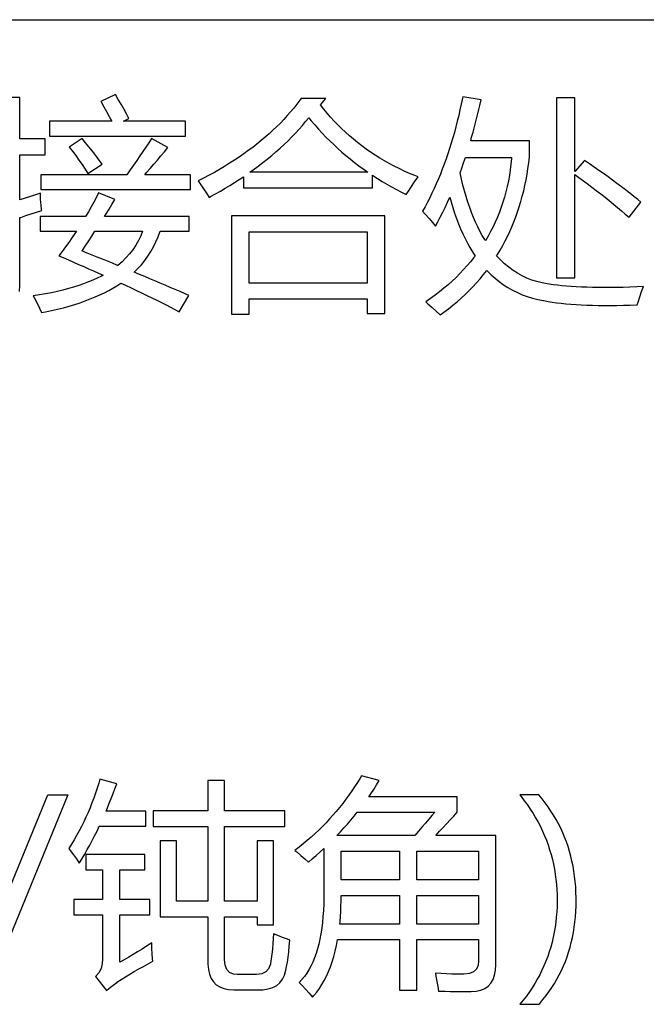
# Model space of a CAD drawing. Extents: x -41724 to -34227, y -6940 to -3808.
# Drawn here: x -35085 to -35072, y -6199 to -6178 of the extents above; entities that cross this region are included whole.
import ezdxf

# ---------------------------------------------------------------- set-up
doc = ezdxf.new("R2010")
doc.units = 0
doc.layers.add('Chinesisch', color=9, linetype='CONTINUOUS')
doc.layers.add('V25', color=4, linetype='CONTINUOUS')

msp = doc.modelspace()

# ---------------------------------------------------------------- linework, layer by layer
at = {"layer": 'Chinesisch'}
for p, q in [((-35084.921, -6180.018), (-35085.255, -6180.018)), ((-35084.921, -6180.864), (-35084.921, -6180.018)), ((-35082.961, -6179.955), (-35083.264, -6180.095)), ((-35082.904, -6180.053), (-35082.961, -6179.955)), ((-35082.847, -6180.15), (-35082.904, -6180.053)), ((-35079.183, -6180.072), (-35079.244, -6180.153)), ((-35079.157, -6180.036), (-35079.183, -6180.072)), ((-35078.652, -6180.036), (-35079.157, -6180.036)), ((-35078.76, -6180.168), (-35078.652, -6180.036)), ((-35075.846, -6180.028), (-35075.871, -6180.149)), ((-35075.842, -6180.004), (-35075.846, -6180.028)), ((-35075.467, -6180.063), (-35075.842, -6180.004)), ((-35075.492, -6180.177), (-35075.467, -6180.063)), ((-35073.543, -6180.023), (-35073.918, -6180.023)), ((-35073.918, -6180.023), (-35073.918, -6183.714)), ((-35073.543, -6181.536), (-35073.543, -6180.023)), ((-35083.264, -6180.095), (-35083.257, -6180.107)), ((-35083.257, -6180.107), (-35083.2, -6180.204)), ((-35083.2, -6180.204), (-35083.145, -6180.303)), ((-35082.792, -6180.249), (-35082.847, -6180.15)), ((-35082.738, -6180.347), (-35082.792, -6180.249)), ((-35079.308, -6180.232), (-35079.372, -6180.309)), ((-35079.244, -6180.153), (-35079.308, -6180.232)), ((-35078.692, -6180.253), (-35078.76, -6180.168)), ((-35078.623, -6180.337), (-35078.692, -6180.253)), ((-35075.898, -6180.268), (-35075.924, -6180.386)), ((-35075.871, -6180.149), (-35075.898, -6180.268)), ((-35075.518, -6180.288), (-35075.492, -6180.177)), ((-35083.145, -6180.303), (-35083.092, -6180.402)), ((-35083.092, -6180.402), (-35083.039, -6180.501)), ((-35082.8, -6180.501), (-35082.685, -6180.447)), ((-35082.685, -6180.446), (-35082.738, -6180.347)), ((-35082.685, -6180.447), (-35082.685, -6180.446)), ((-35079.509, -6180.463), (-35079.581, -6180.538)), ((-35079.44, -6180.387), (-35079.509, -6180.463)), ((-35079.372, -6180.309), (-35079.44, -6180.387)), ((-35079.064, -6180.509), (-35078.999, -6180.429)), ((-35078.999, -6180.429), (-35078.949, -6180.492)), ((-35078.551, -6180.418), (-35078.623, -6180.337)), ((-35078.478, -6180.499), (-35078.551, -6180.418)), ((-35075.924, -6180.386), (-35075.953, -6180.502)), ((-35075.572, -6180.509), (-35075.545, -6180.4)), ((-35075.545, -6180.4), (-35075.518, -6180.288)), ((-35083.039, -6180.501), (-35084.316, -6180.501)), ((-35084.316, -6180.501), (-35084.316, -6180.805)), ((-35081.529, -6180.501), (-35082.8, -6180.501)), ((-35081.529, -6180.805), (-35081.529, -6180.501)), ((-35079.732, -6180.685), (-35079.811, -6180.758)), ((-35079.656, -6180.613), (-35079.732, -6180.685)), ((-35079.581, -6180.538), (-35079.656, -6180.613)), ((-35079.272, -6180.746), (-35079.199, -6180.668)), ((-35079.199, -6180.668), (-35079.13, -6180.59)), ((-35079.13, -6180.59), (-35079.064, -6180.509)), ((-35078.949, -6180.492), (-35078.875, -6180.577)), ((-35078.875, -6180.577), (-35078.8, -6180.661)), ((-35078.8, -6180.661), (-35078.724, -6180.744)), ((-35078.402, -6180.577), (-35078.478, -6180.499)), ((-35078.325, -6180.653), (-35078.402, -6180.577)), ((-35078.246, -6180.728), (-35078.325, -6180.653)), ((-35075.983, -6180.617), (-35076.013, -6180.73)), ((-35075.953, -6180.502), (-35075.983, -6180.617)), ((-35075.629, -6180.724), (-35075.6, -6180.617)), ((-35075.6, -6180.617), (-35075.572, -6180.509)), ((-35084.401, -6180.864), (-35084.921, -6180.864)), ((-35084.401, -6181.188), (-35084.401, -6180.864)), ((-35084.316, -6180.805), (-35081.529, -6180.805)), ((-35083.647, -6180.859), (-35083.909, -6181.035)), ((-35083.575, -6180.943), (-35083.647, -6180.859)), ((-35082.225, -6180.854), (-35082.281, -6180.943)), ((-35081.885, -6181.04), (-35082.225, -6180.854)), ((-35079.892, -6180.829), (-35079.976, -6180.899)), ((-35079.811, -6180.758), (-35079.892, -6180.829)), ((-35079.424, -6180.901), (-35079.345, -6180.824)), ((-35079.345, -6180.824), (-35079.272, -6180.746)), ((-35078.724, -6180.744), (-35078.647, -6180.826)), ((-35078.647, -6180.826), (-35078.568, -6180.905)), ((-35078.164, -6180.8), (-35078.246, -6180.728)), ((-35078.081, -6180.872), (-35078.164, -6180.8)), ((-35077.996, -6180.939), (-35078.081, -6180.872)), ((-35076.045, -6180.843), (-35076.079, -6180.953)), ((-35076.013, -6180.73), (-35076.045, -6180.843)), ((-35075.679, -6180.904), (-35075.659, -6180.831)), ((-35075.659, -6180.831), (-35075.629, -6180.724)), ((-35083.909, -6181.035), (-35083.846, -6181.115)), ((-35083.505, -6181.029), (-35083.575, -6180.943)), ((-35083.435, -6181.118), (-35083.505, -6181.029)), ((-35082.34, -6181.031), (-35082.4, -6181.122)), ((-35082.281, -6180.943), (-35082.34, -6181.031)), ((-35081.958, -6181.126), (-35081.885, -6181.04)), ((-35080.148, -6181.037), (-35080.239, -6181.105)), ((-35080.061, -6180.969), (-35080.148, -6181.037)), ((-35079.976, -6180.899), (-35080.061, -6180.969)), ((-35079.671, -6181.129), (-35079.586, -6181.054)), ((-35079.586, -6181.054), (-35079.503, -6180.979)), ((-35079.503, -6180.979), (-35079.424, -6180.901)), ((-35078.568, -6180.905), (-35078.487, -6180.982)), ((-35078.487, -6180.982), (-35078.406, -6181.058)), ((-35078.406, -6181.058), (-35078.322, -6181.133)), ((-35077.91, -6181.006), (-35077.996, -6180.939)), ((-35077.821, -6181.072), (-35077.91, -6181.006)), ((-35077.73, -6181.135), (-35077.821, -6181.072)), ((-35076.112, -6181.061), (-35076.148, -6181.169)), ((-35076.079, -6180.953), (-35076.112, -6181.061)), ((-35074.474, -6180.904), (-35075.679, -6180.904)), ((-35074.474, -6181.234), (-35074.474, -6180.904)), ((-35084.921, -6182.117), (-35084.921, -6181.188)), ((-35084.921, -6181.188), (-35084.401, -6181.188)), ((-35083.846, -6181.115), (-35083.777, -6181.205)), ((-35083.777, -6181.205), (-35083.71, -6181.297)), ((-35083.366, -6181.207), (-35083.435, -6181.118)), ((-35083.298, -6181.298), (-35083.366, -6181.207)), ((-35082.462, -6181.214), (-35082.526, -6181.309)), ((-35082.4, -6181.122), (-35082.462, -6181.214)), ((-35082.103, -6181.298), (-35082.03, -6181.212)), ((-35082.03, -6181.212), (-35081.958, -6181.126)), ((-35080.427, -6181.237), (-35080.523, -6181.302)), ((-35080.331, -6181.172), (-35080.427, -6181.237)), ((-35080.239, -6181.105), (-35080.331, -6181.172)), ((-35079.943, -6181.351), (-35079.849, -6181.278)), ((-35079.849, -6181.278), (-35079.758, -6181.204)), ((-35079.758, -6181.204), (-35079.671, -6181.129)), ((-35078.322, -6181.133), (-35078.237, -6181.205)), ((-35078.237, -6181.205), (-35078.15, -6181.276)), ((-35078.15, -6181.276), (-35078.062, -6181.347)), ((-35077.637, -6181.196), (-35077.73, -6181.135)), ((-35077.543, -6181.256), (-35077.637, -6181.196)), ((-35077.446, -6181.312), (-35077.543, -6181.256)), ((-35076.184, -6181.275), (-35076.222, -6181.38)), ((-35076.148, -6181.169), (-35076.184, -6181.275)), ((-35075.824, -6181.356), (-35075.787, -6181.247)), ((-35075.787, -6181.247), (-35074.84, -6181.247)), ((-35074.841, -6181.267), (-35074.853, -6181.385)), ((-35074.84, -6181.247), (-35074.841, -6181.267)), ((-35074.488, -6181.354), (-35074.474, -6181.234)), ((-35083.71, -6181.297), (-35083.647, -6181.389)), ((-35083.647, -6181.389), (-35083.585, -6181.482)), ((-35083.585, -6181.482), (-35083.525, -6181.577)), ((-35083.525, -6181.577), (-35083.236, -6181.382)), ((-35083.236, -6181.382), (-35083.298, -6181.298)), ((-35082.593, -6181.404), (-35082.662, -6181.501)), ((-35082.526, -6181.309), (-35082.593, -6181.404)), ((-35082.323, -6181.555), (-35082.249, -6181.47)), ((-35082.249, -6181.47), (-35082.176, -6181.383)), ((-35082.176, -6181.383), (-35082.103, -6181.298)), ((-35080.828, -6181.489), (-35080.934, -6181.55)), ((-35080.725, -6181.427), (-35080.828, -6181.489)), ((-35080.622, -6181.365), (-35080.725, -6181.427)), ((-35080.523, -6181.302), (-35080.622, -6181.365)), ((-35080.136, -6181.496), (-35080.038, -6181.424)), ((-35080.038, -6181.424), (-35079.943, -6181.351)), ((-35078.062, -6181.347), (-35077.972, -6181.415)), ((-35077.972, -6181.415), (-35077.881, -6181.481)), ((-35077.881, -6181.481), (-35077.789, -6181.546)), ((-35077.347, -6181.369), (-35077.446, -6181.312)), ((-35077.247, -6181.421), (-35077.347, -6181.369)), ((-35077.145, -6181.473), (-35077.247, -6181.421)), ((-35077.04, -6181.524), (-35077.145, -6181.473)), ((-35076.261, -6181.484), (-35076.301, -6181.585)), ((-35076.222, -6181.38), (-35076.261, -6181.484)), ((-35075.896, -6181.563), (-35075.861, -6181.463)), ((-35075.861, -6181.463), (-35075.824, -6181.356)), ((-35074.853, -6181.385), (-35074.868, -6181.501)), ((-35074.523, -6181.588), (-35074.504, -6181.472)), ((-35074.504, -6181.472), (-35074.488, -6181.354)), ((-35073.344, -6181.306), (-35073.543, -6181.536)), ((-35073.244, -6181.374), (-35073.344, -6181.306)), ((-35073.146, -6181.441), (-35073.244, -6181.374)), ((-35073.05, -6181.509), (-35073.146, -6181.441)), ((-35082.732, -6181.6), (-35084.492, -6181.6)), ((-35084.492, -6181.6), (-35084.492, -6181.902)), ((-35082.662, -6181.501), (-35082.732, -6181.6)), ((-35082.362, -6181.6), (-35082.323, -6181.555)), ((-35081.421, -6181.6), (-35082.362, -6181.6)), ((-35081.421, -6181.902), (-35081.421, -6181.6)), ((-35081.154, -6181.669), (-35081.267, -6181.726)), ((-35081.043, -6181.61), (-35081.154, -6181.669)), ((-35080.934, -6181.55), (-35081.043, -6181.61)), ((-35080.427, -6181.7), (-35080.336, -6181.64)), ((-35080.336, -6181.64), (-35080.336, -6181.867)), ((-35080.205, -6181.546), (-35080.136, -6181.496)), ((-35077.789, -6181.546), (-35080.205, -6181.546)), ((-35077.694, -6181.609), (-35077.682, -6181.616)), ((-35077.694, -6181.867), (-35077.694, -6181.609)), ((-35077.682, -6181.616), (-35077.589, -6181.677)), ((-35077.589, -6181.677), (-35077.495, -6181.737)), ((-35076.934, -6181.571), (-35077.04, -6181.524)), ((-35076.826, -6181.617), (-35076.934, -6181.571)), ((-35076.829, -6181.746), (-35076.758, -6181.645)), ((-35076.758, -6181.645), (-35076.826, -6181.617)), ((-35076.342, -6181.685), (-35076.385, -6181.784)), ((-35076.301, -6181.585), (-35076.342, -6181.685)), ((-35075.868, -6181.691), (-35075.896, -6181.563)), ((-35075.837, -6181.813), (-35075.868, -6181.691)), ((-35074.886, -6181.615), (-35074.906, -6181.727)), ((-35074.868, -6181.501), (-35074.886, -6181.615)), ((-35074.544, -6181.704), (-35074.523, -6181.588)), ((-35073.543, -6181.595), (-35073.486, -6181.637)), ((-35073.543, -6183.714), (-35073.543, -6181.595)), ((-35073.486, -6181.637), (-35073.388, -6181.708)), ((-35072.954, -6181.577), (-35073.05, -6181.509)), ((-35072.861, -6181.643), (-35072.954, -6181.577)), ((-35072.769, -6181.71), (-35072.861, -6181.643)), ((-35081.267, -6181.726), (-35081.222, -6181.788)), ((-35081.222, -6181.788), (-35081.155, -6181.885)), ((-35081.155, -6181.885), (-35081.094, -6181.978)), ((-35080.809, -6181.933), (-35080.711, -6181.875)), ((-35080.711, -6181.875), (-35080.614, -6181.817)), ((-35080.614, -6181.817), (-35080.52, -6181.758)), ((-35080.52, -6181.758), (-35080.427, -6181.7)), ((-35080.336, -6181.867), (-35077.694, -6181.867)), ((-35077.495, -6181.737), (-35077.398, -6181.794)), ((-35077.398, -6181.794), (-35077.3, -6181.849)), ((-35077.3, -6181.849), (-35077.201, -6181.903)), ((-35076.953, -6181.933), (-35076.893, -6181.841)), ((-35076.893, -6181.841), (-35076.829, -6181.746)), ((-35076.428, -6181.88), (-35076.473, -6181.977)), ((-35076.385, -6181.784), (-35076.428, -6181.88)), ((-35075.805, -6181.932), (-35075.837, -6181.813)), ((-35074.929, -6181.839), (-35074.956, -6181.948)), ((-35074.906, -6181.727), (-35074.929, -6181.839)), ((-35074.592, -6181.929), (-35074.567, -6181.817)), ((-35074.567, -6181.817), (-35074.544, -6181.704)), ((-35073.388, -6181.708), (-35073.291, -6181.78)), ((-35073.291, -6181.78), (-35073.196, -6181.852)), ((-35073.196, -6181.852), (-35073.104, -6181.922)), ((-35072.679, -6181.778), (-35072.769, -6181.71)), ((-35072.59, -6181.845), (-35072.679, -6181.778)), ((-35072.502, -6181.91), (-35072.59, -6181.845)), ((-35084.812, -6182.083), (-35084.921, -6182.117)), ((-35084.705, -6182.047), (-35084.812, -6182.083)), ((-35084.598, -6182.012), (-35084.705, -6182.047)), ((-35084.501, -6181.979), (-35084.598, -6182.012)), ((-35084.496, -6182.104), (-35084.501, -6181.979)), ((-35084.492, -6181.902), (-35081.421, -6181.902)), ((-35083.354, -6182.062), (-35083.406, -6182.161)), ((-35083.308, -6181.97), (-35083.354, -6182.062)), ((-35082.974, -6182.11), (-35083.308, -6181.97)), ((-35081.094, -6181.978), (-35081.041, -6182.064)), ((-35081.041, -6182.064), (-35081.01, -6182.047)), ((-35081.01, -6182.047), (-35080.909, -6181.991)), ((-35080.909, -6181.991), (-35080.809, -6181.933)), ((-35077.201, -6181.903), (-35077.1, -6181.956)), ((-35077.1, -6181.956), (-35076.999, -6182.006)), ((-35076.999, -6182.006), (-35076.953, -6181.933)), ((-35076.519, -6182.071), (-35076.566, -6182.163)), ((-35076.473, -6181.977), (-35076.519, -6182.071)), ((-35076.152, -6182.165), (-35076.104, -6182.061)), ((-35076.104, -6182.061), (-35076.08, -6182.152)), ((-35075.771, -6182.048), (-35075.805, -6181.932)), ((-35075.736, -6182.161), (-35075.771, -6182.048)), ((-35074.985, -6182.056), (-35075.017, -6182.162)), ((-35074.956, -6181.948), (-35074.985, -6182.056)), ((-35074.651, -6182.148), (-35074.62, -6182.039)), ((-35074.62, -6182.039), (-35074.592, -6181.929)), ((-35073.104, -6181.922), (-35073.013, -6181.992)), ((-35073.013, -6181.992), (-35072.924, -6182.062)), ((-35072.924, -6182.062), (-35072.837, -6182.131)), ((-35072.417, -6181.977), (-35072.502, -6181.91)), ((-35072.333, -6182.044), (-35072.417, -6181.977)), ((-35072.25, -6182.109), (-35072.333, -6182.044)), ((-35084.488, -6182.216), (-35084.496, -6182.104)), ((-35084.476, -6182.319), (-35084.488, -6182.216)), ((-35083.459, -6182.26), (-35083.515, -6182.359)), ((-35083.406, -6182.161), (-35083.459, -6182.26)), ((-35083.093, -6182.305), (-35083.034, -6182.209)), ((-35083.034, -6182.209), (-35082.974, -6182.11)), ((-35076.615, -6182.255), (-35076.664, -6182.345)), ((-35076.566, -6182.163), (-35076.615, -6182.255)), ((-35076.251, -6182.369), (-35076.2, -6182.268)), ((-35076.2, -6182.268), (-35076.152, -6182.165)), ((-35076.08, -6182.152), (-35076.044, -6182.27)), ((-35076.044, -6182.27), (-35076.008, -6182.385)), ((-35075.699, -6182.269), (-35075.736, -6182.161)), ((-35075.66, -6182.375), (-35075.699, -6182.269)), ((-35075.052, -6182.267), (-35075.09, -6182.37)), ((-35075.017, -6182.162), (-35075.052, -6182.267)), ((-35074.718, -6182.36), (-35074.683, -6182.255)), ((-35074.683, -6182.255), (-35074.651, -6182.148)), ((-35072.837, -6182.131), (-35072.752, -6182.2)), ((-35072.752, -6182.2), (-35072.669, -6182.269)), ((-35072.669, -6182.269), (-35072.588, -6182.337)), ((-35072.432, -6182.472), (-35072.188, -6182.16)), ((-35072.188, -6182.16), (-35072.25, -6182.109)), ((-35084.921, -6182.479), (-35084.903, -6182.473)), ((-35084.921, -6183.873), (-35084.921, -6182.479)), ((-35084.903, -6182.473), (-35084.798, -6182.437)), ((-35084.798, -6182.437), (-35084.692, -6182.403)), ((-35084.692, -6182.403), (-35084.584, -6182.367)), ((-35084.584, -6182.367), (-35084.474, -6182.331)), ((-35083.573, -6182.458), (-35084.505, -6182.458)), ((-35084.505, -6182.458), (-35084.505, -6182.76)), ((-35084.474, -6182.331), (-35084.476, -6182.319)), ((-35083.515, -6182.359), (-35083.573, -6182.458)), ((-35083.189, -6182.458), (-35083.152, -6182.4)), ((-35081.452, -6182.458), (-35083.189, -6182.458)), ((-35083.152, -6182.4), (-35083.093, -6182.305)), ((-35081.452, -6182.76), (-35081.452, -6182.458)), ((-35077.436, -6182.441), (-35080.584, -6182.441)), ((-35080.584, -6182.441), (-35080.584, -6184.456)), ((-35077.436, -6184.447), (-35077.436, -6182.441)), ((-35076.664, -6182.345), (-35076.609, -6182.406)), ((-35076.609, -6182.406), (-35076.529, -6182.499)), ((-35076.529, -6182.499), (-35076.46, -6182.582)), ((-35076.353, -6182.568), (-35076.302, -6182.469)), ((-35076.302, -6182.469), (-35076.251, -6182.369)), ((-35076.008, -6182.385), (-35075.969, -6182.497)), ((-35075.969, -6182.497), (-35075.929, -6182.606)), ((-35075.62, -6182.476), (-35075.66, -6182.375)), ((-35075.577, -6182.574), (-35075.62, -6182.476)), ((-35075.131, -6182.472), (-35075.174, -6182.572)), ((-35075.09, -6182.37), (-35075.131, -6182.472)), ((-35074.794, -6182.566), (-35074.754, -6182.465)), ((-35074.754, -6182.465), (-35074.718, -6182.36)), ((-35072.588, -6182.337), (-35072.509, -6182.405)), ((-35072.509, -6182.405), (-35072.432, -6182.472)), ((-35076.46, -6182.582), (-35076.402, -6182.657)), ((-35076.402, -6182.657), (-35076.353, -6182.568)), ((-35075.929, -6182.606), (-35075.886, -6182.711)), ((-35075.533, -6182.668), (-35075.577, -6182.574)), ((-35075.488, -6182.759), (-35075.533, -6182.668)), ((-35075.22, -6182.67), (-35075.27, -6182.766)), ((-35075.174, -6182.572), (-35075.22, -6182.67)), ((-35074.878, -6182.766), (-35074.834, -6182.667)), ((-35074.834, -6182.667), (-35074.794, -6182.566)), ((-35084.505, -6182.76), (-35083.763, -6182.76)), ((-35083.854, -6182.896), (-35083.917, -6182.988)), ((-35083.792, -6182.804), (-35083.854, -6182.896)), ((-35083.763, -6182.76), (-35083.792, -6182.804)), ((-35083.51, -6182.953), (-35083.446, -6182.858)), ((-35083.446, -6182.858), (-35083.383, -6182.76)), ((-35083.383, -6182.76), (-35082.41, -6182.76)), ((-35082.445, -6182.849), (-35082.492, -6182.949)), ((-35082.41, -6182.76), (-35082.445, -6182.849)), ((-35082.134, -6182.976), (-35082.088, -6182.87)), ((-35082.088, -6182.87), (-35082.045, -6182.76)), ((-35082.045, -6182.76), (-35081.452, -6182.76)), ((-35080.223, -6183.823), (-35080.223, -6182.77)), ((-35080.223, -6182.77), (-35077.798, -6182.77)), ((-35077.798, -6182.77), (-35077.798, -6183.823)), ((-35075.886, -6182.711), (-35075.842, -6182.812)), ((-35075.842, -6182.812), (-35075.794, -6182.91)), ((-35075.441, -6182.847), (-35075.488, -6182.759)), ((-35075.392, -6182.931), (-35075.441, -6182.847)), ((-35075.322, -6182.862), (-35075.377, -6182.955)), ((-35075.27, -6182.766), (-35075.322, -6182.862)), ((-35074.972, -6182.958), (-35074.924, -6182.863)), ((-35074.924, -6182.863), (-35074.878, -6182.766)), ((-35083.984, -6183.079), (-35084.052, -6183.171)), ((-35083.917, -6182.988), (-35083.984, -6183.079)), ((-35083.634, -6183.137), (-35083.572, -6183.046)), ((-35083.572, -6183.046), (-35083.51, -6182.953)), ((-35082.545, -6183.045), (-35082.606, -6183.137)), ((-35082.492, -6182.949), (-35082.545, -6183.045)), ((-35082.24, -6183.175), (-35082.185, -6183.077)), ((-35082.185, -6183.077), (-35082.134, -6182.976)), ((-35075.794, -6182.91), (-35075.746, -6183.004)), ((-35075.746, -6183.004), (-35075.695, -6183.095)), ((-35075.695, -6183.095), (-35075.644, -6183.183)), ((-35075.377, -6182.955), (-35075.392, -6182.931)), ((-35075.074, -6183.145), (-35075.023, -6183.053)), ((-35075.023, -6183.053), (-35074.972, -6182.958)), ((-35084.052, -6183.171), (-35084.122, -6183.262)), ((-35084.122, -6183.262), (-35084.037, -6183.299)), ((-35084.037, -6183.299), (-35083.928, -6183.346)), ((-35083.651, -6183.163), (-35083.634, -6183.137)), ((-35083.545, -6183.206), (-35083.651, -6183.163)), ((-35083.44, -6183.247), (-35083.545, -6183.206)), ((-35083.335, -6183.29), (-35083.44, -6183.247)), ((-35083.23, -6183.332), (-35083.335, -6183.29)), ((-35082.746, -6183.307), (-35082.826, -6183.386)), ((-35082.672, -6183.224), (-35082.746, -6183.307)), ((-35082.606, -6183.137), (-35082.672, -6183.224)), ((-35082.363, -6183.357), (-35082.298, -6183.268)), ((-35082.298, -6183.268), (-35082.24, -6183.175)), ((-35075.613, -6183.298), (-35075.681, -6183.383)), ((-35075.644, -6183.183), (-35075.588, -6183.267)), ((-35075.588, -6183.267), (-35075.613, -6183.298)), ((-35075.147, -6183.262), (-35075.129, -6183.236)), ((-35075.067, -6183.347), (-35075.147, -6183.262)), ((-35075.129, -6183.236), (-35075.074, -6183.145)), ((-35083.928, -6183.346), (-35083.821, -6183.392)), ((-35083.821, -6183.392), (-35083.717, -6183.438)), ((-35083.717, -6183.438), (-35083.613, -6183.484)), ((-35083.613, -6183.484), (-35083.512, -6183.529)), ((-35083.126, -6183.374), (-35083.23, -6183.332)), ((-35083.023, -6183.416), (-35083.126, -6183.374)), ((-35082.92, -6183.459), (-35083.023, -6183.416)), ((-35082.913, -6183.461), (-35082.92, -6183.459)), ((-35082.826, -6183.386), (-35082.913, -6183.461)), ((-35082.502, -6183.525), (-35082.431, -6183.444)), ((-35082.431, -6183.444), (-35082.363, -6183.357)), ((-35075.751, -6183.464), (-35075.823, -6183.546)), ((-35075.681, -6183.383), (-35075.751, -6183.464)), ((-35074.985, -6183.425), (-35075.067, -6183.347)), ((-35074.899, -6183.497), (-35074.985, -6183.425)), ((-35074.811, -6183.562), (-35074.899, -6183.497)), ((-35083.512, -6183.529), (-35083.412, -6183.573)), ((-35083.412, -6183.573), (-35083.313, -6183.616)), ((-35083.25, -6183.678), (-35083.335, -6183.72)), ((-35083.313, -6183.616), (-35083.215, -6183.66)), ((-35083.215, -6183.66), (-35083.25, -6183.678)), ((-35082.575, -6183.599), (-35082.502, -6183.525)), ((-35082.468, -6183.644), (-35082.575, -6183.599)), ((-35082.362, -6183.688), (-35082.468, -6183.644)), ((-35082.257, -6183.732), (-35082.362, -6183.688)), ((-35075.977, -6183.704), (-35076.058, -6183.78)), ((-35075.899, -6183.625), (-35075.977, -6183.704)), ((-35075.823, -6183.546), (-35075.899, -6183.625)), ((-35075.487, -6183.732), (-35075.417, -6183.647)), ((-35075.417, -6183.647), (-35075.349, -6183.561)), ((-35075.349, -6183.561), (-35075.341, -6183.569)), ((-35075.341, -6183.569), (-35075.262, -6183.65)), ((-35075.262, -6183.65), (-35075.18, -6183.723)), ((-35074.72, -6183.621), (-35074.811, -6183.562)), ((-35074.624, -6183.674), (-35074.72, -6183.621)), ((-35074.527, -6183.72), (-35074.624, -6183.674)), ((-35073.918, -6183.714), (-35073.543, -6183.714)), ((-35084.929, -6183.995), (-35084.921, -6183.873)), ((-35083.819, -6183.905), (-35083.927, -6183.936)), ((-35083.716, -6183.872), (-35083.819, -6183.905)), ((-35083.614, -6183.837), (-35083.716, -6183.872)), ((-35083.518, -6183.799), (-35083.614, -6183.837)), ((-35083.425, -6183.761), (-35083.518, -6183.799)), ((-35083.335, -6183.72), (-35083.425, -6183.761)), ((-35083.014, -6183.925), (-35082.931, -6183.875)), ((-35082.931, -6183.875), (-35082.852, -6183.823)), ((-35082.852, -6183.823), (-35082.756, -6183.867)), ((-35082.756, -6183.867), (-35082.642, -6183.92)), ((-35082.152, -6183.776), (-35082.257, -6183.732)), ((-35082.048, -6183.821), (-35082.152, -6183.776)), ((-35081.944, -6183.865), (-35082.048, -6183.821)), ((-35081.841, -6183.91), (-35081.944, -6183.865)), ((-35081.738, -6183.953), (-35081.841, -6183.91)), ((-35077.798, -6183.823), (-35080.223, -6183.823)), ((-35076.142, -6183.856), (-35076.228, -6183.928)), ((-35076.058, -6183.78), (-35076.142, -6183.856)), ((-35075.713, -6183.976), (-35075.636, -6183.897)), ((-35075.636, -6183.897), (-35075.56, -6183.815)), ((-35075.56, -6183.815), (-35075.487, -6183.732)), ((-35075.18, -6183.723), (-35075.094, -6183.792)), ((-35075.094, -6183.792), (-35075.005, -6183.857)), ((-35075.005, -6183.857), (-35074.914, -6183.915)), ((-35074.914, -6183.915), (-35074.82, -6183.969)), ((-35074.425, -6183.759), (-35074.527, -6183.72)), ((-35074.322, -6183.792), (-35074.425, -6183.759)), ((-35074.214, -6183.819), (-35074.322, -6183.792)), ((-35074.148, -6183.831), (-35074.214, -6183.819)), ((-35074.069, -6183.845), (-35074.148, -6183.831)), ((-35073.986, -6183.857), (-35074.069, -6183.845)), ((-35073.9, -6183.867), (-35073.986, -6183.857)), ((-35073.809, -6183.877), (-35073.9, -6183.867)), ((-35073.715, -6183.885), (-35073.809, -6183.877)), ((-35073.616, -6183.894), (-35073.715, -6183.885)), ((-35073.513, -6183.899), (-35073.616, -6183.894)), ((-35073.406, -6183.905), (-35073.513, -6183.899)), ((-35073.296, -6183.908), (-35073.406, -6183.905)), ((-35073.182, -6183.912), (-35073.296, -6183.908)), ((-35073.063, -6183.913), (-35073.182, -6183.912)), ((-35072.942, -6183.914), (-35073.063, -6183.913)), ((-35072.816, -6183.914), (-35072.942, -6183.914)), ((-35072.686, -6183.912), (-35072.816, -6183.914)), ((-35072.552, -6183.91), (-35072.686, -6183.912)), ((-35072.414, -6183.906), (-35072.552, -6183.91)), ((-35072.272, -6183.9), (-35072.414, -6183.906)), ((-35072.134, -6183.895), (-35072.272, -6183.9)), ((-35072.175, -6183.997), (-35072.134, -6183.895)), ((-35084.52, -6184.065), (-35084.65, -6184.084)), ((-35084.65, -6184.084), (-35084.624, -6184.13)), ((-35084.394, -6184.043), (-35084.52, -6184.065)), ((-35084.272, -6184.019), (-35084.394, -6184.043)), ((-35084.153, -6183.994), (-35084.272, -6184.019)), ((-35084.038, -6183.966), (-35084.153, -6183.994)), ((-35083.927, -6183.936), (-35084.038, -6183.966)), ((-35083.479, -6184.148), (-35083.379, -6184.107)), ((-35083.379, -6184.107), (-35083.283, -6184.064)), ((-35083.283, -6184.064), (-35083.19, -6184.019)), ((-35083.19, -6184.019), (-35083.1, -6183.973)), ((-35083.1, -6183.973), (-35083.014, -6183.925)), ((-35082.642, -6183.92), (-35082.533, -6183.973)), ((-35082.533, -6183.973), (-35082.425, -6184.025)), ((-35082.425, -6184.025), (-35082.319, -6184.075)), ((-35082.319, -6184.075), (-35082.217, -6184.125)), ((-35081.637, -6183.997), (-35081.738, -6183.953)), ((-35081.655, -6184.41), (-35081.456, -6184.076)), ((-35081.536, -6184.042), (-35081.637, -6183.997)), ((-35081.456, -6184.076), (-35081.536, -6184.042)), ((-35076.409, -6184.071), (-35076.503, -6184.14)), ((-35076.317, -6184), (-35076.409, -6184.071)), ((-35076.228, -6183.928), (-35076.317, -6184)), ((-35075.875, -6184.13), (-35075.792, -6184.055)), ((-35075.792, -6184.055), (-35075.713, -6183.976)), ((-35074.82, -6183.969), (-35074.722, -6184.018)), ((-35074.722, -6184.018), (-35074.621, -6184.06)), ((-35074.621, -6184.06), (-35074.518, -6184.098)), ((-35074.518, -6184.098), (-35074.412, -6184.13)), ((-35072.248, -6184.211), (-35072.213, -6184.102)), ((-35072.213, -6184.102), (-35072.175, -6183.997)), ((-35084.624, -6184.13), (-35084.568, -6184.237)), ((-35084.568, -6184.237), (-35084.52, -6184.338)), ((-35084.029, -6184.327), (-35083.911, -6184.295)), ((-35083.911, -6184.295), (-35083.798, -6184.26)), ((-35083.798, -6184.26), (-35083.688, -6184.225)), ((-35083.688, -6184.225), (-35083.582, -6184.187)), ((-35083.582, -6184.187), (-35083.479, -6184.148)), ((-35082.217, -6184.125), (-35082.117, -6184.174)), ((-35082.117, -6184.174), (-35082.019, -6184.223)), ((-35082.019, -6184.223), (-35081.925, -6184.271)), ((-35081.925, -6184.271), (-35081.833, -6184.318)), ((-35081.833, -6184.318), (-35081.743, -6184.364)), ((-35080.223, -6184.456), (-35080.223, -6184.143)), ((-35080.223, -6184.143), (-35077.798, -6184.143)), ((-35077.798, -6184.143), (-35077.798, -6184.447)), ((-35076.503, -6184.14), (-35076.601, -6184.206)), ((-35076.601, -6184.206), (-35076.555, -6184.247)), ((-35076.555, -6184.247), (-35076.471, -6184.32)), ((-35076.471, -6184.32), (-35076.387, -6184.396)), ((-35076.136, -6184.349), (-35076.046, -6184.278)), ((-35076.046, -6184.278), (-35075.959, -6184.205)), ((-35075.959, -6184.205), (-35075.875, -6184.13)), ((-35074.412, -6184.13), (-35074.301, -6184.158)), ((-35074.301, -6184.158), (-35074.189, -6184.18)), ((-35074.189, -6184.18), (-35074.176, -6184.182)), ((-35074.176, -6184.182), (-35074.093, -6184.197)), ((-35074.093, -6184.197), (-35074.007, -6184.211)), ((-35074.007, -6184.211), (-35073.917, -6184.224)), ((-35073.917, -6184.224), (-35073.823, -6184.235)), ((-35073.823, -6184.235), (-35073.726, -6184.246)), ((-35073.726, -6184.246), (-35073.625, -6184.254)), ((-35073.625, -6184.254), (-35073.519, -6184.262)), ((-35073.519, -6184.262), (-35073.411, -6184.267)), ((-35073.411, -6184.267), (-35073.298, -6184.273)), ((-35073.298, -6184.273), (-35073.182, -6184.277)), ((-35073.182, -6184.277), (-35073.062, -6184.28)), ((-35073.062, -6184.28), (-35072.939, -6184.281)), ((-35072.939, -6184.281), (-35072.812, -6184.281)), ((-35072.812, -6184.281), (-35072.68, -6184.28)), ((-35072.68, -6184.28), (-35072.546, -6184.278)), ((-35072.546, -6184.278), (-35072.407, -6184.275)), ((-35072.407, -6184.275), (-35072.265, -6184.27)), ((-35072.265, -6184.27), (-35072.248, -6184.211)), ((-35084.52, -6184.338), (-35084.478, -6184.428)), ((-35084.478, -6184.428), (-35084.399, -6184.412)), ((-35084.399, -6184.412), (-35084.272, -6184.386)), ((-35084.272, -6184.386), (-35084.148, -6184.357)), ((-35084.148, -6184.357), (-35084.029, -6184.327)), ((-35081.743, -6184.364), (-35081.655, -6184.41)), ((-35080.584, -6184.456), (-35080.223, -6184.456)), ((-35077.798, -6184.447), (-35077.436, -6184.447)), ((-35076.387, -6184.396), (-35076.303, -6184.473)), ((-35076.303, -6184.473), (-35076.228, -6184.419)), ((-35076.228, -6184.419), (-35076.136, -6184.349)), ((-35083.28, -6193.996), (-35083.304, -6194.08)), ((-35082.937, -6194.091), (-35083.28, -6193.996)), ((-35077.946, -6193.975), (-35078.001, -6194.065)), ((-35077.918, -6193.927), (-35077.946, -6193.975)), ((-35077.552, -6194.027), (-35077.918, -6193.927)), ((-35083.336, -6194.184), (-35083.369, -6194.285)), ((-35083.304, -6194.08), (-35083.336, -6194.184)), ((-35083.012, -6194.295), (-35082.973, -6194.193)), ((-35082.973, -6194.193), (-35082.937, -6194.091)), ((-35080.723, -6194.022), (-35081.066, -6194.022)), ((-35081.066, -6194.022), (-35081.066, -6194.646)), ((-35080.723, -6194.646), (-35080.723, -6194.022)), ((-35078.058, -6194.154), (-35078.116, -6194.24)), ((-35078.001, -6194.065), (-35078.058, -6194.154)), ((-35077.726, -6194.296), (-35077.667, -6194.207)), ((-35077.667, -6194.207), (-35077.608, -6194.117)), ((-35077.608, -6194.117), (-35077.552, -6194.027)), ((-35086.026, -6198.402), (-35084.348, -6194.321)), ((-35083.935, -6194.321), (-35085.612, -6198.402)), ((-35084.348, -6194.321), (-35083.935, -6194.321)), ((-35083.406, -6194.385), (-35083.443, -6194.486)), ((-35083.369, -6194.285), (-35083.406, -6194.385)), ((-35083.089, -6194.493), (-35083.049, -6194.395)), ((-35083.049, -6194.395), (-35083.012, -6194.295)), ((-35078.238, -6194.411), (-35078.301, -6194.494)), ((-35078.176, -6194.327), (-35078.238, -6194.411)), ((-35078.116, -6194.24), (-35078.176, -6194.327)), ((-35077.769, -6194.357), (-35077.726, -6194.296)), ((-35075.958, -6194.357), (-35077.769, -6194.357)), ((-35075.958, -6194.678), (-35075.958, -6194.357)), ((-35074.28, -6194.321), (-35074.673, -6194.321)), ((-35074.673, -6194.321), (-35074.645, -6194.355)), ((-35074.645, -6194.355), (-35074.58, -6194.44)), ((-35074.213, -6194.401), (-35074.28, -6194.321)), ((-35074.15, -6194.482), (-35074.213, -6194.401)), ((-35083.481, -6194.584), (-35083.523, -6194.681)), ((-35083.443, -6194.486), (-35083.481, -6194.584)), ((-35083.154, -6194.651), (-35083.128, -6194.589)), ((-35083.128, -6194.589), (-35083.089, -6194.493)), ((-35078.366, -6194.576), (-35078.434, -6194.658)), ((-35078.301, -6194.494), (-35078.366, -6194.576)), ((-35074.58, -6194.44), (-35074.517, -6194.525)), ((-35074.517, -6194.525), (-35074.457, -6194.613)), ((-35074.457, -6194.613), (-35074.401, -6194.7)), ((-35074.09, -6194.566), (-35074.15, -6194.482)), ((-35074.033, -6194.651), (-35074.09, -6194.566)), ((-35083.566, -6194.778), (-35083.612, -6194.873)), ((-35083.523, -6194.681), (-35083.566, -6194.778)), ((-35082.34, -6194.651), (-35083.154, -6194.651)), ((-35082.34, -6194.963), (-35082.34, -6194.651)), ((-35081.066, -6194.646), (-35082.191, -6194.646)), ((-35082.191, -6194.646), (-35082.191, -6194.967)), ((-35079.49, -6194.646), (-35080.723, -6194.646)), ((-35079.49, -6194.967), (-35079.49, -6194.646)), ((-35078.573, -6194.815), (-35078.644, -6194.891)), ((-35078.502, -6194.737), (-35078.573, -6194.815)), ((-35078.434, -6194.658), (-35078.502, -6194.737)), ((-35078.137, -6194.838), (-35078.07, -6194.756)), ((-35078.07, -6194.756), (-35078.003, -6194.674)), ((-35078.003, -6194.674), (-35076.414, -6194.674)), ((-35076.539, -6194.82), (-35076.607, -6194.9)), ((-35076.474, -6194.743), (-35076.539, -6194.82)), ((-35076.414, -6194.674), (-35076.474, -6194.743)), ((-35076.098, -6194.829), (-35076.027, -6194.754)), ((-35076.027, -6194.754), (-35075.958, -6194.678)), ((-35074.401, -6194.7), (-35074.348, -6194.79)), ((-35074.348, -6194.79), (-35074.298, -6194.88)), ((-35073.979, -6194.737), (-35074.033, -6194.651)), ((-35073.927, -6194.824), (-35073.979, -6194.737)), ((-35083.659, -6194.968), (-35083.707, -6195.061)), ((-35083.612, -6194.873), (-35083.659, -6194.968)), ((-35083.34, -6195.062), (-35083.294, -6194.963)), ((-35083.294, -6194.963), (-35082.34, -6194.963)), ((-35082.191, -6194.967), (-35081.066, -6194.967)), ((-35081.066, -6194.967), (-35081.066, -6196.503)), ((-35080.723, -6196.503), (-35080.723, -6194.967)), ((-35080.723, -6194.967), (-35079.49, -6194.967)), ((-35078.719, -6194.967), (-35078.794, -6195.042)), ((-35078.644, -6194.891), (-35078.719, -6194.967)), ((-35078.348, -6195.077), (-35078.277, -6194.998)), ((-35078.277, -6194.998), (-35078.206, -6194.919)), ((-35078.206, -6194.919), (-35078.137, -6194.838)), ((-35076.678, -6194.982), (-35076.75, -6195.065)), ((-35076.607, -6194.9), (-35076.678, -6194.982)), ((-35076.315, -6195.068), (-35076.241, -6194.987)), ((-35076.241, -6194.987), (-35076.168, -6194.907)), ((-35076.168, -6194.907), (-35076.098, -6194.829)), ((-35074.298, -6194.88), (-35074.25, -6194.971)), ((-35074.25, -6194.971), (-35074.206, -6195.063)), ((-35073.878, -6194.914), (-35073.927, -6194.824)), ((-35073.833, -6195.005), (-35073.878, -6194.914)), ((-35073.792, -6195.096), (-35073.833, -6195.005)), ((-35083.758, -6195.153), (-35083.81, -6195.245)), ((-35083.707, -6195.061), (-35083.758, -6195.153)), ((-35083.438, -6195.255), (-35083.389, -6195.159)), ((-35083.389, -6195.159), (-35083.34, -6195.062)), ((-35078.949, -6195.186), (-35079.031, -6195.257)), ((-35078.87, -6195.115), (-35078.949, -6195.186)), ((-35078.794, -6195.042), (-35078.87, -6195.115)), ((-35078.42, -6195.152), (-35078.348, -6195.077)), ((-35076.825, -6195.152), (-35078.42, -6195.152)), ((-35076.75, -6195.065), (-35076.825, -6195.152)), ((-35076.391, -6195.152), (-35076.388, -6195.149)), ((-35075.163, -6195.152), (-35076.391, -6195.152)), ((-35076.388, -6195.149), (-35076.315, -6195.068)), ((-35075.163, -6197.801), (-35075.163, -6195.152)), ((-35074.206, -6195.063), (-35074.164, -6195.157)), ((-35074.164, -6195.157), (-35074.127, -6195.252)), ((-35073.752, -6195.19), (-35073.792, -6195.096)), ((-35073.716, -6195.285), (-35073.752, -6195.19)), ((-35083.865, -6195.334), (-35083.921, -6195.423)), ((-35083.921, -6195.423), (-35083.89, -6195.463)), ((-35083.81, -6195.245), (-35083.865, -6195.334)), ((-35083.539, -6195.443), (-35083.488, -6195.35)), ((-35083.488, -6195.35), (-35083.438, -6195.255)), ((-35081.712, -6195.261), (-35082.047, -6195.261)), ((-35082.047, -6195.261), (-35082.047, -6196.82)), ((-35081.712, -6196.503), (-35081.712, -6195.261)), ((-35079.72, -6195.261), (-35080.054, -6195.261)), ((-35080.054, -6195.261), (-35080.054, -6196.503)), ((-35079.72, -6196.983), (-35079.72, -6195.261)), ((-35079.197, -6195.393), (-35079.282, -6195.459)), ((-35079.113, -6195.326), (-35079.197, -6195.393)), ((-35079.031, -6195.257), (-35079.113, -6195.326)), ((-35078.769, -6195.492), (-35078.691, -6195.421)), ((-35078.691, -6195.421), (-35078.691, -6196.368)), ((-35074.127, -6195.252), (-35074.092, -6195.348)), ((-35074.092, -6195.348), (-35074.06, -6195.445)), ((-35073.683, -6195.381), (-35073.716, -6195.285)), ((-35073.653, -6195.48), (-35073.683, -6195.381)), ((-35083.89, -6195.463), (-35083.825, -6195.547)), ((-35083.825, -6195.547), (-35083.763, -6195.633)), ((-35083.698, -6195.711), (-35083.644, -6195.624)), ((-35083.644, -6195.624), (-35083.591, -6195.534)), ((-35083.591, -6195.534), (-35083.539, -6195.443)), ((-35082.358, -6195.546), (-35083.569, -6195.546)), ((-35083.569, -6195.546), (-35083.569, -6195.858)), ((-35082.358, -6195.858), (-35082.358, -6195.546)), ((-35079.282, -6195.459), (-35079.244, -6195.491)), ((-35079.244, -6195.491), (-35079.16, -6195.563)), ((-35079.16, -6195.563), (-35079.081, -6195.632)), ((-35078.929, -6195.633), (-35078.848, -6195.563)), ((-35078.848, -6195.563), (-35078.769, -6195.492)), ((-35078.333, -6196.065), (-35078.333, -6195.478)), ((-35078.333, -6195.478), (-35077.137, -6195.478)), ((-35077.137, -6195.478), (-35077.137, -6196.065)), ((-35076.78, -6196.065), (-35076.78, -6195.478)), ((-35076.78, -6195.478), (-35075.52, -6195.478)), ((-35075.52, -6195.478), (-35075.52, -6196.065)), ((-35074.06, -6195.445), (-35074.031, -6195.544)), ((-35074.031, -6195.544), (-35074.004, -6195.643)), ((-35073.625, -6195.579), (-35073.653, -6195.48)), ((-35073.602, -6195.68), (-35073.625, -6195.579)), ((-35083.763, -6195.633), (-35083.705, -6195.722)), ((-35083.705, -6195.722), (-35083.698, -6195.711)), ((-35079.081, -6195.632), (-35079.007, -6195.7)), ((-35079.007, -6195.7), (-35078.929, -6195.633)), ((-35074.004, -6195.643), (-35073.982, -6195.744)), ((-35073.982, -6195.744), (-35073.962, -6195.846)), ((-35073.58, -6195.783), (-35073.602, -6195.68)), ((-35073.562, -6195.886), (-35073.58, -6195.783)), ((-35083.569, -6195.858), (-35083.225, -6195.858)), ((-35083.225, -6195.858), (-35083.225, -6196.467)), ((-35082.873, -6196.467), (-35082.873, -6195.858)), ((-35082.873, -6195.858), (-35082.358, -6195.858)), ((-35073.962, -6195.846), (-35073.945, -6195.948)), ((-35073.945, -6195.948), (-35073.932, -6196.053)), ((-35073.547, -6195.992), (-35073.562, -6195.886)), ((-35073.534, -6196.099), (-35073.547, -6195.992)), ((-35077.137, -6196.065), (-35078.333, -6196.065)), ((-35075.52, -6196.065), (-35076.78, -6196.065)), ((-35073.932, -6196.053), (-35073.921, -6196.159)), ((-35073.921, -6196.159), (-35073.913, -6196.264)), ((-35073.526, -6196.208), (-35073.534, -6196.099)), ((-35073.52, -6196.318), (-35073.526, -6196.208)), ((-35078.691, -6196.422), (-35078.693, -6196.558)), ((-35078.691, -6196.368), (-35078.691, -6196.422)), ((-35078.336, -6196.494), (-35078.333, -6196.382)), ((-35078.333, -6196.382), (-35077.137, -6196.382)), ((-35077.137, -6196.382), (-35077.137, -6196.969)), ((-35076.78, -6196.969), (-35076.78, -6196.382)), ((-35076.78, -6196.382), (-35075.52, -6196.382)), ((-35075.52, -6196.382), (-35075.52, -6196.969)), ((-35073.913, -6196.264), (-35073.909, -6196.372)), ((-35073.909, -6196.372), (-35073.907, -6196.481)), ((-35073.516, -6196.429), (-35073.52, -6196.318)), ((-35073.516, -6196.485), (-35073.516, -6196.429)), ((-35083.225, -6196.467), (-35083.818, -6196.467)), ((-35083.818, -6196.467), (-35083.818, -6196.779)), ((-35082.259, -6196.467), (-35082.873, -6196.467)), ((-35082.259, -6196.779), (-35082.259, -6196.467)), ((-35081.066, -6196.503), (-35081.712, -6196.503)), ((-35080.054, -6196.503), (-35080.723, -6196.503)), ((-35078.693, -6196.558), (-35078.698, -6196.689)), ((-35078.343, -6196.711), (-35078.339, -6196.604)), ((-35078.339, -6196.604), (-35078.336, -6196.494)), ((-35073.909, -6196.611), (-35073.915, -6196.719)), ((-35073.907, -6196.502), (-35073.909, -6196.611)), ((-35073.907, -6196.481), (-35073.907, -6196.502)), ((-35073.523, -6196.711), (-35073.518, -6196.599)), ((-35073.518, -6196.599), (-35073.516, -6196.485)), ((-35083.818, -6196.779), (-35083.225, -6196.779)), ((-35083.225, -6196.779), (-35083.225, -6197.687)), ((-35082.873, -6197.755), (-35082.873, -6196.779)), ((-35082.873, -6196.779), (-35082.259, -6196.779)), ((-35082.047, -6196.82), (-35081.066, -6196.82)), ((-35081.066, -6196.82), (-35081.066, -6197.76)), ((-35080.723, -6197.696), (-35080.723, -6196.82)), ((-35080.723, -6196.82), (-35080.054, -6196.82)), ((-35080.054, -6196.82), (-35080.054, -6196.983)), ((-35078.708, -6196.816), (-35078.719, -6196.938)), ((-35078.698, -6196.689), (-35078.708, -6196.816)), ((-35078.358, -6196.917), (-35078.35, -6196.814)), ((-35078.35, -6196.814), (-35078.343, -6196.711)), ((-35073.923, -6196.826), (-35073.935, -6196.932)), ((-35073.915, -6196.719), (-35073.923, -6196.826)), ((-35073.541, -6196.928), (-35073.53, -6196.821)), ((-35073.53, -6196.821), (-35073.523, -6196.711)), ((-35080.054, -6196.983), (-35079.72, -6196.983)), ((-35078.719, -6196.938), (-35078.734, -6197.057)), ((-35078.363, -6196.969), (-35078.358, -6196.917)), ((-35077.137, -6196.969), (-35078.363, -6196.969)), ((-35075.52, -6196.969), (-35076.78, -6196.969)), ((-35073.949, -6197.036), (-35073.967, -6197.139)), ((-35073.935, -6196.932), (-35073.949, -6197.036)), ((-35073.572, -6197.141), (-35073.555, -6197.035)), ((-35073.555, -6197.035), (-35073.541, -6196.928)), ((-35079.724, -6197.168), (-35079.729, -6197.259)), ((-35079.634, -6197.205), (-35079.724, -6197.168)), ((-35079.537, -6197.243), (-35079.634, -6197.205)), ((-35079.432, -6197.283), (-35079.537, -6197.243)), ((-35078.751, -6197.169), (-35078.771, -6197.278)), ((-35078.734, -6197.057), (-35078.751, -6197.169)), ((-35073.987, -6197.24), (-35074.011, -6197.342)), ((-35073.967, -6197.139), (-35073.987, -6197.24)), ((-35073.616, -6197.346), (-35073.592, -6197.244)), ((-35073.592, -6197.244), (-35073.572, -6197.141)), ((-35082.326, -6197.426), (-35082.417, -6197.482)), ((-35082.237, -6197.369), (-35082.326, -6197.426)), ((-35082.218, -6197.358), (-35082.237, -6197.369)), ((-35082.214, -6197.472), (-35082.218, -6197.358)), ((-35079.736, -6197.375), (-35079.745, -6197.484)), ((-35079.729, -6197.259), (-35079.736, -6197.375)), ((-35079.386, -6197.299), (-35079.432, -6197.283)), ((-35079.41, -6197.541), (-35079.398, -6197.424)), ((-35079.398, -6197.424), (-35079.386, -6197.299)), ((-35078.795, -6197.381), (-35078.821, -6197.48)), ((-35078.771, -6197.278), (-35078.795, -6197.381)), ((-35078.457, -6197.523), (-35078.432, -6197.407)), ((-35078.432, -6197.407), (-35078.408, -6197.285)), ((-35078.408, -6197.285), (-35077.137, -6197.285)), ((-35077.137, -6197.285), (-35077.137, -6198.329)), ((-35076.78, -6198.329), (-35076.78, -6197.285)), ((-35076.78, -6197.285), (-35075.52, -6197.285)), ((-35075.52, -6197.285), (-35075.52, -6197.732)), ((-35074.037, -6197.441), (-35074.067, -6197.538)), ((-35074.011, -6197.342), (-35074.037, -6197.441)), ((-35073.671, -6197.544), (-35073.641, -6197.446)), ((-35073.641, -6197.446), (-35073.616, -6197.346)), ((-35082.69, -6197.648), (-35082.782, -6197.702)), ((-35082.6, -6197.594), (-35082.69, -6197.648)), ((-35082.508, -6197.539), (-35082.6, -6197.594)), ((-35082.417, -6197.482), (-35082.508, -6197.539)), ((-35082.209, -6197.58), (-35082.214, -6197.472)), ((-35082.2, -6197.681), (-35082.209, -6197.58)), ((-35079.757, -6197.587), (-35079.769, -6197.685)), ((-35079.745, -6197.484), (-35079.757, -6197.587)), ((-35079.437, -6197.75), (-35079.423, -6197.65)), ((-35079.423, -6197.65), (-35079.41, -6197.541)), ((-35078.85, -6197.575), (-35078.883, -6197.665)), ((-35078.821, -6197.48), (-35078.85, -6197.575)), ((-35078.519, -6197.743), (-35078.487, -6197.636)), ((-35078.487, -6197.636), (-35078.457, -6197.523)), ((-35074.1, -6197.635), (-35074.137, -6197.73)), ((-35074.067, -6197.538), (-35074.1, -6197.635)), ((-35073.738, -6197.737), (-35073.703, -6197.642)), ((-35073.703, -6197.642), (-35073.671, -6197.544)), ((-35083.233, -6197.779), (-35083.258, -6197.88)), ((-35083.225, -6197.687), (-35083.233, -6197.779)), ((-35082.782, -6197.702), (-35082.873, -6197.755)), ((-35082.483, -6197.891), (-35082.389, -6197.838)), ((-35082.389, -6197.838), (-35082.293, -6197.786)), ((-35082.293, -6197.786), (-35082.196, -6197.732)), ((-35082.196, -6197.732), (-35082.2, -6197.681)), ((-35081.066, -6197.76), (-35081.066, -6197.792)), ((-35081.066, -6197.792), (-35081.057, -6197.902)), ((-35080.712, -6197.812), (-35080.723, -6197.696)), ((-35080.678, -6197.901), (-35080.712, -6197.812)), ((-35079.786, -6197.795), (-35079.821, -6197.886)), ((-35079.783, -6197.778), (-35079.786, -6197.795)), ((-35079.769, -6197.685), (-35079.783, -6197.778)), ((-35079.467, -6197.918), (-35079.453, -6197.843)), ((-35079.453, -6197.843), (-35079.437, -6197.75)), ((-35078.957, -6197.832), (-35078.997, -6197.907)), ((-35078.918, -6197.75), (-35078.957, -6197.832)), ((-35078.883, -6197.665), (-35078.918, -6197.75)), ((-35078.594, -6197.945), (-35078.555, -6197.847)), ((-35078.555, -6197.847), (-35078.519, -6197.743)), ((-35075.528, -6197.813), (-35075.561, -6197.895)), ((-35075.52, -6197.732), (-35075.528, -6197.813)), ((-35075.169, -6197.916), (-35075.163, -6197.801)), ((-35074.176, -6197.825), (-35074.219, -6197.918)), ((-35074.137, -6197.73), (-35074.176, -6197.825)), ((-35073.818, -6197.922), (-35073.777, -6197.829)), ((-35073.777, -6197.829), (-35073.738, -6197.737)), ((-35083.304, -6197.968), (-35083.37, -6198.044)), ((-35083.37, -6198.044), (-35083.144, -6198.333)), ((-35083.258, -6197.88), (-35083.304, -6197.968)), ((-35082.844, -6198.108), (-35082.756, -6198.054)), ((-35082.756, -6198.054), (-35082.668, -6197.999)), ((-35082.668, -6197.999), (-35082.576, -6197.946)), ((-35082.576, -6197.946), (-35082.483, -6197.891)), ((-35081.057, -6197.902), (-35081.034, -6198)), ((-35081.034, -6198), (-35081, -6198.086)), ((-35080.622, -6197.962), (-35080.678, -6197.901)), ((-35080.544, -6197.996), (-35080.622, -6197.962)), ((-35080.47, -6198.003), (-35080.544, -6197.996)), ((-35080.073, -6198.003), (-35080.47, -6198.003)), ((-35079.964, -6197.991), (-35080.073, -6198.003)), ((-35079.88, -6197.951), (-35079.964, -6197.991)), ((-35079.821, -6197.886), (-35079.88, -6197.951)), ((-35079.534, -6198.102), (-35079.495, -6198.016)), ((-35079.495, -6198.016), (-35079.467, -6197.918)), ((-35079.089, -6198.046), (-35079.138, -6198.108)), ((-35079.041, -6197.979), (-35079.089, -6198.046)), ((-35078.997, -6197.907), (-35079.041, -6197.979)), ((-35078.681, -6198.128), (-35078.636, -6198.039)), ((-35078.636, -6198.039), (-35078.594, -6197.945)), ((-35076.401, -6197.977), (-35076.39, -6198.037)), ((-35076.286, -6197.984), (-35076.401, -6197.977)), ((-35076.39, -6198.037), (-35076.371, -6198.147)), ((-35076.175, -6197.99), (-35076.286, -6197.984)), ((-35076.067, -6197.995), (-35076.175, -6197.99)), ((-35075.963, -6197.997), (-35076.067, -6197.995)), ((-35075.864, -6197.999), (-35075.963, -6197.997)), ((-35075.818, -6197.999), (-35075.864, -6197.999)), ((-35075.706, -6197.987), (-35075.818, -6197.999)), ((-35075.621, -6197.952), (-35075.706, -6197.987)), ((-35075.561, -6197.895), (-35075.621, -6197.952)), ((-35075.219, -6198.106), (-35075.188, -6198.017)), ((-35075.188, -6198.017), (-35075.169, -6197.916)), ((-35074.264, -6198.009), (-35074.313, -6198.1)), ((-35074.219, -6197.918), (-35074.264, -6198.009)), ((-35073.911, -6198.101), (-35073.863, -6198.012)), ((-35073.863, -6198.012), (-35073.818, -6197.922)), ((-35083.096, -6198.292), (-35083.011, -6198.221)), ((-35083.011, -6198.221), (-35082.937, -6198.167)), ((-35082.937, -6198.167), (-35082.931, -6198.163)), ((-35082.931, -6198.163), (-35082.844, -6198.108)), ((-35081, -6198.086), (-35080.953, -6198.157)), ((-35080.953, -6198.157), (-35080.895, -6198.216)), ((-35080.895, -6198.216), (-35080.823, -6198.261)), ((-35079.737, -6198.274), (-35079.656, -6198.23)), ((-35079.656, -6198.23), (-35079.589, -6198.173)), ((-35079.589, -6198.173), (-35079.534, -6198.102)), ((-35079.138, -6198.108), (-35079.192, -6198.167)), ((-35079.192, -6198.167), (-35079.132, -6198.231)), ((-35079.132, -6198.231), (-35079.06, -6198.31)), ((-35078.781, -6198.293), (-35078.729, -6198.213)), ((-35078.729, -6198.213), (-35078.681, -6198.128)), ((-35076.371, -6198.147), (-35076.353, -6198.249)), ((-35076.353, -6198.249), (-35076.337, -6198.347)), ((-35075.388, -6198.291), (-35075.32, -6198.243)), ((-35075.32, -6198.243), (-35075.263, -6198.181)), ((-35075.263, -6198.181), (-35075.219, -6198.106)), ((-35074.364, -6198.189), (-35074.418, -6198.277)), ((-35074.313, -6198.1), (-35074.364, -6198.189)), ((-35074.016, -6198.273), (-35073.963, -6198.187)), ((-35073.963, -6198.187), (-35073.911, -6198.101)), ((-35083.144, -6198.333), (-35083.096, -6198.292)), ((-35080.823, -6198.261), (-35080.739, -6198.294)), ((-35080.739, -6198.294), (-35080.643, -6198.313)), ((-35080.643, -6198.313), (-35080.534, -6198.319)), ((-35080.534, -6198.319), (-35080.01, -6198.319)), ((-35080.01, -6198.319), (-35079.939, -6198.317)), ((-35079.939, -6198.317), (-35079.831, -6198.302)), ((-35079.831, -6198.302), (-35079.737, -6198.274)), ((-35079.06, -6198.31), (-35078.99, -6198.389)), ((-35078.99, -6198.389), (-35078.921, -6198.469)), ((-35078.921, -6198.469), (-35078.894, -6198.439)), ((-35078.894, -6198.439), (-35078.836, -6198.368)), ((-35078.836, -6198.368), (-35078.781, -6198.293)), ((-35077.137, -6198.329), (-35076.78, -6198.329)), ((-35076.337, -6198.347), (-35076.319, -6198.347)), ((-35076.319, -6198.347), (-35076.202, -6198.35)), ((-35076.202, -6198.35), (-35076.09, -6198.353)), ((-35076.09, -6198.353), (-35075.982, -6198.354)), ((-35075.982, -6198.354), (-35075.878, -6198.355)), ((-35075.878, -6198.355), (-35075.779, -6198.356)), ((-35075.779, -6198.356), (-35075.682, -6198.356)), ((-35075.682, -6198.356), (-35075.67, -6198.356)), ((-35075.67, -6198.356), (-35075.563, -6198.348)), ((-35075.563, -6198.348), (-35075.469, -6198.326)), ((-35075.469, -6198.326), (-35075.388, -6198.291)), ((-35074.537, -6198.449), (-35074.601, -6198.533)), ((-35074.476, -6198.363), (-35074.537, -6198.449)), ((-35074.418, -6198.277), (-35074.476, -6198.363)), ((-35074.197, -6198.518), (-35074.133, -6198.438)), ((-35074.133, -6198.438), (-35074.074, -6198.357)), ((-35074.074, -6198.357), (-35074.016, -6198.273)), ((-35074.601, -6198.533), (-35074.668, -6198.616)), ((-35074.668, -6198.616), (-35074.28, -6198.616)), ((-35074.28, -6198.616), (-35074.264, -6198.597)), ((-35074.264, -6198.597), (-35074.197, -6198.518))]:
    msp.add_line(p, q, dxfattribs=at)
at = {"layer": 'V25'}
msp.add_line((-35132.873, -6178.419), (-34960.873, -6178.419), dxfattribs=at)

doc.saveas('drawing.dxf')
